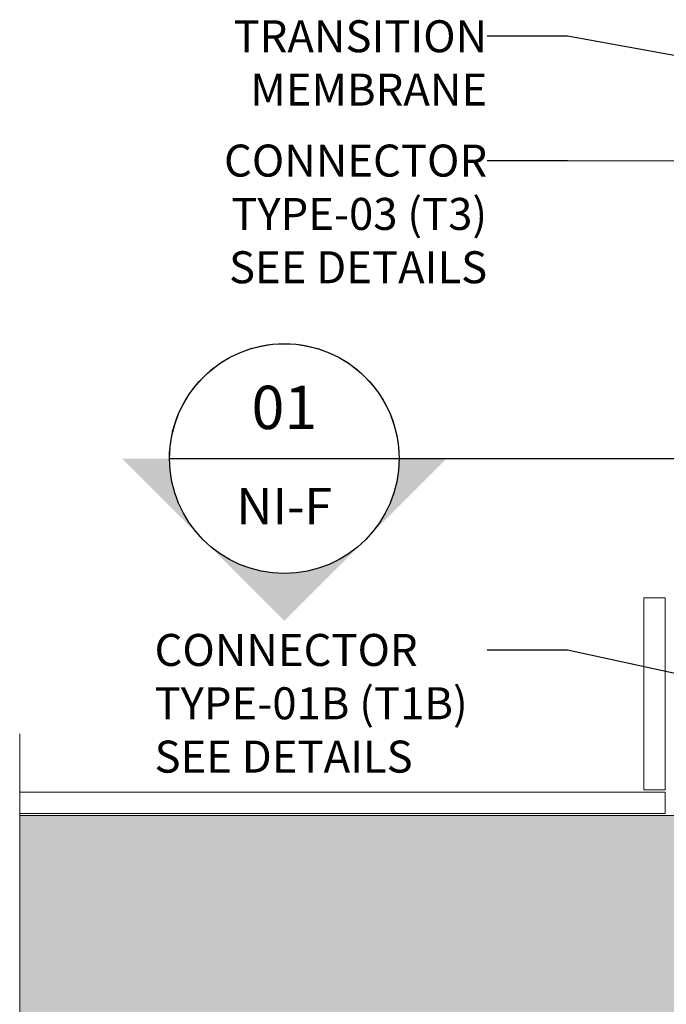
# Model space of a CAD drawing. Units: millimetres. Extents: x -452722 to 0, y -14390 to 26101.
# Drawn here: x -422256 to -421953, y -9367 to -8906 of the extents above; entities that cross this region are included whole.
import ezdxf
from ezdxf import colors
from ezdxf.entities.mleader import LeaderData, LeaderLine
from ezdxf.enums import TextEntityAlignment as Align
from ezdxf.math import Vec2, Vec3

# ---------------------------------------------------------------- set-up
doc = ezdxf.new("R2010")
doc.units = ezdxf.units.MM
doc.header["$MEASUREMENT"] = 0
doc.linetypes.add('CENTER', pattern=[50.800000000000004, 31.75, -6.35, 6.35, -6.35])
doc.layers.add('0-BASE', color=8, linetype='Continuous', lineweight=0)
doc.layers.add('1-NOTES', color=2, linetype='Continuous', lineweight=15)
doc.layers.add('0-Floor&Base', color=7, linetype='Continuous', lineweight=0, true_color=0xcccccc)
doc.layers.add('LAYER 6', color=6, linetype='Continuous')
doc.styles.add('Arial', font='arial.ttf')
doc.styles.get("Standard").update_dxf_attribs({"font": 'arial.ttf'})

# ---------------------------------------------------------------- blocks, each defined once
blk = doc.blocks.new('*U737')
at = {"layer": 'LAYER 6', "extrusion": (0, 0, -1)}
h = blk.add_hatch(color=7, dxfattribs=at)
edge = h.paths.add_edge_path(flags=0)
edge.add_line((1.332103873389414, 7.6007695772831e-13), (0.6660519366947213, -0.666051936694146))
edge.add_arc((-3.623767952377593e-13, 3.623767952375429e-13), 0.9419396821185253, -44.99999999998315, 1.651343990615858e-11)
edge.add_line((0.9419396821179973, 6.435932770136314e-13), (1.332103873388697, 7.600769577280956e-13))
h = blk.add_hatch(color=7, dxfattribs=at)
edge = h.paths.add_edge_path(flags=0)
edge.add_line((-1.332103873389414, -3.532336725300779e-14), (-0.9419396821187185, 8.116031346145535e-14))
edge.add_arc((-3.623767952377593e-13, 3.623767952375429e-13), 0.9419396821185233, 180.0000000000167, 225.0000000000169)
edge.add_line((-0.6660519366950552, -0.6660519366945437), (-1.332103873390142, -3.552713678800501e-14))
h = blk.add_hatch(color=7, dxfattribs=at)
edge = h.paths.add_edge_path(flags=0)
edge.add_line((3.532336725289959e-14, -1.332103873389052), (-8.116031346161767e-14, -0.9419396821181749))
edge.add_arc((-3.623767952377593e-13, 3.623767952375429e-13), 0.9419396821185217, -89.99999999998336, -44.99999999998364)
edge.add_line((0.6660519366947213, -0.6660519366941458), (3.197442310920451e-14, -1.332103873389052))
h = blk.add_hatch(color=7, dxfattribs=at)
edge = h.paths.add_edge_path(flags=0)
edge.add_line((3.532336725289959e-14, -1.332103873389052), (-0.6660519366950519, -0.6660519366945437))
edge.add_arc((-3.623767952377593e-13, 3.623767952375429e-13), 0.9419396821185256, -134.9999999999827, -89.99999999998303)
edge.add_line((-8.116031346161772e-14, -0.9419396821181749), (3.532336725289954e-14, -1.332103873389052))
at = {"layer": 'LAYER 6', "color": 7}
blk.add_line((-0.941939682118722, 0), (0.941939682118722, 0), dxfattribs=at)
at = {"layer": 'LAYER 6', "color": 7, "linetype": 'CENTER', "ltscale": 10}
blk.add_line((0.9419396821181629, 0), (10.59901864946065, 1.027519073884394e-16), dxfattribs=at)
at = {"layer": 'LAYER 6', "color": 7, "extrusion": (0, 0, -1)}
for radius, start, end in [(0.9419396821185256, 0, 180), (0.9419396821185256, 44.99999999992645, 90), (0.9419396821185217, 90, 135.0000000000736), (0.9419396821185233, 0, 44.99999999992645), (0.9419396821185253, 135.0000000000736, 180), (0.9419396821185253, 180, 0)]:
    blk.add_arc((3.623767952376511e-13, 0), radius, start, end, dxfattribs=at)
at = {"layer": 'LAYER 6', "style": 'Arial'}
for tag, height, p in [('#', 0.3553099631503491, (0, 0.241791109302179)), ('SL-000', 0.2999999999999999, (-0.0009382950861223094, -0.540740640871384))]:
    blk.add_attdef(tag, text='', height=height, dxfattribs=at).set_placement(p, align=Align.CENTER)

msp = doc.modelspace()

# ---------------------------------------------------------------- hatches: boundary and pattern name
at = {"layer": '0-BASE', "true_color": 0xc7c8ca, "transparency": 33554495}
h = msp.add_hatch(color=9, dxfattribs=at)
h.dxf.hatch_style = 1
h.paths.add_polyline_path([(-422256.3697026286, -9278.748931295135), (-422256.3697026286, -9528.748931295138), (-421787.6414219887, -9528.748931295135), (-421787.6414219887, -9278.748931295135)])

# ---------------------------------------------------------------- linework, layer by layer
at = {"layer": '0-BASE'}
for p, q in [((-422256.3697026286, -9240.407116161878, -6.258249114381296e-09), (-422256.3697026286, -9562.090326637423, -6.258249114381296e-09)), ((-422256.3697026286, -9278.748931295135), (-421787.6414219888, -9278.748931295135))]:
    msp.add_line(p, q, dxfattribs=at)
at = {"layer": '0-Floor&Base'}
msp.add_lwpolyline([(-421963.642016087, -9266.748931295147), (-421953.642016087, -9266.748931295147), (-421953.642016087, -9176.748931295147), (-421963.642016087, -9176.748931295147)], close=True, dxfattribs=at)
msp.add_lwpolyline([(-422256.3697026286, -9277.723880048929), (-421953.6677718959, -9277.723880048929), (-421953.6677718959, -9267.748931295147), (-422256.3697026286, -9267.748931295147)], dxfattribs=at)

# ---------------------------------------------------------------- block references
at = {"layer": 'LAYER 6', "xscale": 57.15000000000001, "yscale": 57.15000000000001, "zscale": 57.15000000000001}
msp.add_blockref('*U737', (-422132.276699448, -9111.421492904647), dxfattribs=at).add_auto_attribs({'SL-000': 'NI-F', '#': '01'})

# ---------------------------------------------------------------- leaders
at = {"layer": '1-NOTES'}
ml = msp.add_multileader_mtext('Standard', dxfattribs=at)
ml.set_content('TRANSITION MEMBRANE', color=256)
ml.set_leader_properties()
ml.build(insert=Vec2(0, 0))
ml.multileader.update_dxf_attribs({"dogleg_length": 501.7197306945454, "arrow_head_size": 18.75, "scale": 0.75})
ctx = ml.context
ctx.base_point, ctx.scale, ctx.char_height, ctx.arrow_head_size, ctx.landing_gap_size, ctx.plane_origin = Vec3(-422161.8643516611, -8913.492102825827, -1.251649822876259e-08), 0.75, 15, 18.75, 0.006750000000000001, Vec3(-421969.3398715121, -9137.980247988971, -1.251649822876259e-08)
ctx.text_align_type = 2
notes = []
notes.append((ctx, [(0, (1, 1, 0), (-421999.5356508495, -8913.492102825827, -1.251649822876259e-08), (-1, 0), 37.62897980209091, [(0, [(-421797.0909253245, -8950.29450999552, -1.251649822876259e-08)], 0, [])])]))
ctx.mtext.insert, ctx.mtext.width, ctx.mtext.alignment, ctx.mtext.flow_direction = Vec3(-422037.1713806515, -8905.992102825827, -1.251649822876259e-08), 211.699343484579, 3, 5
ml = msp.add_multileader_mtext('Standard', dxfattribs=at)
ml.set_content('CONNECTOR TYPE-03 (T3)\\PSEE DETAILS', color=256)
ml.set_leader_properties()
ml.build(insert=Vec2(0, 0))
ml.multileader.update_dxf_attribs({"dogleg_length": 501.7197306945454, "arrow_head_size": 18.75, "scale": 0.75})
ctx = ml.context
ctx.base_point, ctx.scale, ctx.char_height, ctx.arrow_head_size, ctx.landing_gap_size, ctx.plane_origin = Vec3(-422170.9093721249, -8971.894790890306, -1.251649822876259e-08), 0.75, 15, 18.75, 0.006750000000000001, Vec3(-421969.3398715121, -9196.382936053451, -1.251649822876259e-08)
ctx.text_align_type = 2
notes.append((ctx, [(0, (1, 1, 0), (-421999.5356508495, -8971.894790890306, -1.251649822876259e-08), (-1, 0), 37.62897980209091, [(0, [(-421790.1675132803, -8972.450758801453, -1.251649822876259e-08)], 0, [])])]))
ctx.mtext.insert, ctx.mtext.width, ctx.mtext.alignment, ctx.mtext.flow_direction = Vec3(-422037.1713806515, -8964.266891845285, -1.251649822876259e-08), 201.7277417908044, 3, 5
ml = msp.add_multileader_mtext('Standard', dxfattribs=at)
ml.set_content('CONNECTOR TYPE-01B (T1B)\\PSEE DETAILS', color=256)
ml.set_leader_properties()
ml.build(insert=Vec2(0, 0))
ml.multileader.update_dxf_attribs({"dogleg_length": 501.7197306945454, "arrow_head_size": 18.75, "scale": 0.75})
ctx = ml.context
ctx.base_point, ctx.scale, ctx.char_height, ctx.arrow_head_size, ctx.landing_gap_size, ctx.plane_origin = Vec3(-422193.1331101877, -9201.260543762415, -1.251649822876259e-08), 0.75, 15, 18.75, 0.006750000000000001, Vec3(-421969.3398715121, -9425.74868892556, -1.251649822876259e-08)
notes.append((ctx, [(0, (1, 1, 0), (-421999.5356508495, -9201.260543762415, -1.251649822876259e-08), (-1, 0), 37.62897980209091, [(0, [(-421872.1324259901, -9228.744464956299, -1.251649822876259e-08)], 0, [])])]))
ctx.mtext.insert, ctx.mtext.width, ctx.mtext.flow_direction = Vec3(-422193.1263601877, -9193.632644717394, -1.251649822876259e-08), 201.7277417908044, 5
for ctx, leaders in notes:
    for number, flags, end, landing, length, lines in leaders:
        leader = LeaderData()
        leader.index, (leader.has_last_leader_line, leader.has_dogleg_vector, leader.attachment_direction) = number, flags
        leader.last_leader_point, leader.dogleg_vector, leader.dogleg_length = Vec3(end), Vec3(landing), length
        for number, points, colour, breaks in lines:
            line = LeaderLine()
            line.index, line.vertices, line.color, line.breaks = number, Vec3.list(points), colors.encode_raw_color(colour), breaks
            leader.lines.append(line)
        ctx.leaders.append(leader)

doc.saveas('drawing.dxf')
